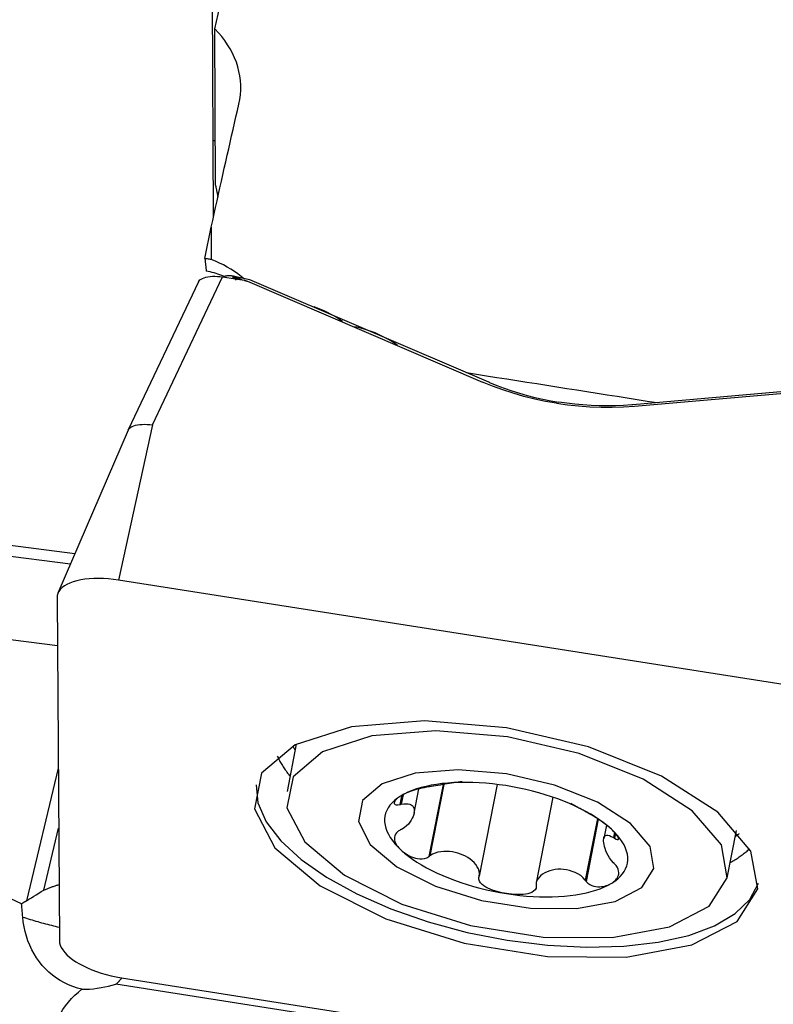
# Model space of a CAD drawing. Extents: x -77 to 178, y -60 to 86.
# Drawn here: x 62 to 74, y 17 to 32 of the extents above; entities that cross this region are included whole.
import ezdxf

# ---------------------------------------------------------------- set-up
doc = ezdxf.new("R2010")
doc.units = 0
doc.header["$MEASUREMENT"] = 0
doc.layers.add('1', color=4, linetype='CONTINUOUS')

msp = doc.modelspace()

# ---------------------------------------------------------------- linework, layer by layer
at = {"layer": '1'}
for p, q in [((64.823448, 29.335823), (64.807838, 32.823252)), ((64.852646, 29.840996), (64.841508, 32.329354)), ((64.787099, 29.169918), (64.787099, 28.653408)), ((64.581517, 28.297032), (63.462494, 25.937539)), ((63.847645, 26.017018), (64.966842, 28.376877)), ((64.966842, 28.376877), (65.308332, 28.323178)), ((65.129529, 28.351295), (65.140194, 28.388539)), ((65.160433, 28.385356), (65.140194, 28.388539)), ((65.160433, 28.385356), (65.155983, 28.377685)), ((65.176418, 28.371835), (65.181951, 28.381375)), ((65.279139, 28.327753), (65.176418, 28.371835)), ((65.181951, 28.381375), (65.397006, 28.335626)), ((65.364307, 28.307154), (69.108938, 26.700168)), ((65.397006, 28.335626), (69.20285, 26.70237)), ((75.747335, 26.708058), (71.506289, 26.340159)), ((71.531708, 26.319192), (75.704542, 26.681173)), ((63.461294, 25.934936), (62.343463, 23.33785)), ((63.847645, 26.017018), (63.309903, 23.544361)), ((51.553846, 25.380474), (62.614661, 23.968107)), ((62.541816, 23.798833), (59.075728, 24.241421)), ((75.62, 21.608623), (63.309903, 23.544361)), ((62.328126, 23.262182), (62.366008, 17.799204)), ((62.33342, 22.498561), (59.664588, 22.839347)), ((66.142107, 20.929597), (65.993697, 20.17224)), ((62.346932, 20.549023), (61.840426, 18.433696)), ((68.480304, 20.286411), (68.254995, 19.136634)), ((68.495025, 20.28908), (68.271954, 19.150719)), ((69.344365, 20.287538), (69.05802, 18.826285)), ((67.81824, 20.100102), (67.792307, 19.96776)), ((67.84313, 20.123469), (67.813535, 19.972442)), ((68.018335, 19.828539), (68.094374, 20.216571)), ((70.232928, 20.082734), (69.966076, 18.720956)), ((70.940015, 19.742672), (70.747728, 18.761409)), ((70.954757, 19.733044), (70.760675, 18.742621)), ((71.083564, 19.640859), (71.041743, 19.427442)), ((62.117704, 18.603573), (62.35361, 19.588788)), ((71.212136, 19.524275), (71.195739, 19.440597)), ((71.227839, 19.506461), (71.212834, 19.429889)), ((73.010248, 18.797285), (73.158659, 19.554642)), ((63.353846, 17.207306), (75.663943, 15.271569)), ((68.621098, 16.263833), (63.268063, 17.105587))]:
    msp.add_line(p, q, dxfattribs=at)
for points in [[(64.841508, 32.329354, 0), (64.869489, 32.448018, 0), (64.897472, 32.56634, 0), (64.925458, 32.684317, 0), (64.953447, 32.801948, 0), (64.981438, 32.919233, 0), (65.00943, 33.03617, 0), (65.037424, 33.152758, 0), (65.065419, 33.268995, 0), (65.093415, 33.38488, 0), (65.121412, 33.500413, 0), (65.149409, 33.615592, 0), (65.177406, 33.730415, 0), (65.205403, 33.844881, 0), (65.233399, 33.95899, 0), (65.261394, 34.072741, 0), (65.289388, 34.18613, 0), (65.317381, 34.299159, 0), (65.345372, 34.411825, 0), (65.37336, 34.524128, 0)], [(65.225636, 31.131723, 0), (65.240169, 31.205721, 0), (65.250036, 31.280353, 0), (65.25517, 31.355618, 0), (65.255511, 31.431005, 0), (65.251076, 31.505808, 0), (65.241937, 31.580008, 0), (65.228101, 31.653616, 0), (65.209574, 31.726637, 0), (65.186338, 31.799107, 0), (65.158337, 31.870968, 0), (65.125784, 31.941587, 0), (65.088928, 32.010498, 0), (65.047853, 32.077683, 0), (65.002598, 32.143176, 0), (64.953141, 32.206968, 0), (64.899454, 32.269034, 0), (64.841508, 32.329354, 0)], [(64.787099, 29.169918, 0), (64.810124, 29.275121, 0), (64.833155, 29.380111, 0), (64.856194, 29.484889, 0), (64.879239, 29.589452, 0), (64.902292, 29.693801, 0), (64.92535, 29.797935, 0), (64.948415, 29.901852, 0), (64.971487, 30.005552, 0), (64.994564, 30.109035, 0), (65.017648, 30.212299, 0), (65.040737, 30.315344, 0), (65.063832, 30.418169, 0), (65.086932, 30.520773, 0), (65.110037, 30.623156, 0), (65.133147, 30.725317, 0), (65.156263, 30.827254, 0), (65.179383, 30.928969, 0), (65.202507, 31.030458, 0), (65.225636, 31.131723, 0)], [(64.817998, 30.552369, 0), (64.819659, 30.552228, 0), (64.821319, 30.552086, 0), (64.822978, 30.551945, 0), (64.824637, 30.551804, 0), (64.826296, 30.551662, 0), (64.827954, 30.551521, 0), (64.829612, 30.551379, 0), (64.83127, 30.551238, 0), (64.832927, 30.551096, 0), (64.834583, 30.550954, 0), (64.836239, 30.550812, 0), (64.837895, 30.550671, 0), (64.83955, 30.550529, 0), (64.841205, 30.550387, 0), (64.84286, 30.550245, 0), (64.844514, 30.550102, 0), (64.846167, 30.54996, 0), (64.847821, 30.549818, 0), (64.849473, 30.549676, 0)], [(64.852646, 29.840996, 0), (64.854791, 29.830841, 0), (64.856932, 29.820695, 0), (64.859068, 29.810561, 0), (64.861199, 29.800436, 0), (64.863325, 29.790322, 0), (64.865447, 29.780218, 0), (64.867563, 29.770124, 0), (64.869675, 29.760041, 0), (64.871782, 29.749969, 0), (64.873884, 29.739907, 0), (64.875981, 29.729855, 0), (64.878073, 29.719814, 0), (64.88016, 29.709783, 0), (64.882243, 29.699763, 0), (64.88432, 29.689754, 0), (64.886393, 29.679755, 0), (64.88846, 29.669767, 0), (64.890523, 29.65979, 0), (64.892581, 29.649824, 0)], [(64.68492, 28.669389, 0), (64.690291, 28.695825, 0), (64.695664, 28.722251, 0), (64.701037, 28.748667, 0), (64.70641, 28.775073, 0), (64.711785, 28.801468, 0), (64.71716, 28.827853, 0), (64.722536, 28.854228, 0), (64.727912, 28.880593, 0), (64.73329, 28.906947, 0), (64.738668, 28.933291, 0), (64.744046, 28.959624, 0), (64.749426, 28.985947, 0), (64.754805, 29.01226, 0), (64.760186, 29.038562, 0), (64.765567, 29.064854, 0), (64.770949, 29.091136, 0), (64.776332, 29.117407, 0), (64.781715, 29.143667, 0), (64.787099, 29.169918, 0)], [(64.787099, 28.653408, 0), (64.772628, 28.656067, 0), (64.758115, 28.658599, 0), (64.743559, 28.661007, 0), (64.728962, 28.663289, 0), (64.714323, 28.665446, 0), (64.699642, 28.667479, 0), (64.68492, 28.669389, 0)], [(64.68492, 28.669389, 0), (64.686086, 28.658934, 0), (64.687253, 28.64848, 0), (64.688419, 28.638027, 0), (64.689585, 28.627574, 0), (64.690751, 28.617122, 0), (64.691917, 28.606671, 0), (64.693082, 28.59622, 0), (64.694247, 28.58577, 0), (64.695411, 28.575321, 0), (64.696575, 28.564872, 0), (64.697739, 28.554425, 0), (64.698903, 28.543978, 0), (64.700066, 28.533531, 0), (64.701229, 28.523086, 0), (64.702392, 28.512641, 0), (64.703555, 28.502197, 0), (64.704717, 28.491754, 0), (64.705879, 28.481311, 0), (64.70704, 28.470869, 0)], [(65.315196, 28.341397, 0), (65.264553, 28.383665, 0), (65.211797, 28.424145, 0), (65.15691, 28.462824, 0), (65.099874, 28.499692, 0), (65.040721, 28.534706, 0), (64.979755, 28.567651, 0), (64.917106, 28.598449, 0), (64.852859, 28.627051, 0), (64.787099, 28.653408, 0)], [(64.982679, 28.390015, 0), (64.953328, 28.40152, 0), (64.923628, 28.412407, 0), (64.89358, 28.422676, 0), (64.863183, 28.432323, 0), (64.832439, 28.441341, 0), (64.801396, 28.449717, 0), (64.770111, 28.457439, 0), (64.73864, 28.464493, 0), (64.70704, 28.470869, 0)], [(64.581473, 28.296894, 0), (64.591603, 28.313188, 0), (64.605932, 28.328236, 0), (64.62434, 28.341872, 0), (64.646588, 28.353956, 0), (64.67241, 28.364351, 0), (64.701538, 28.372922, 0), (64.733661, 28.379575, 0), (64.768405, 28.384254, 0), (64.805395, 28.386902, 0), (64.844191, 28.387475, 0), (64.884259, 28.385981, 0), (64.925255, 28.382441, 0), (64.966842, 28.376877, 0)], [(65.140194, 28.388539, 0), (65.129886, 28.390043, 0), (65.119606, 28.39131, 0), (65.109381, 28.392336, 0), (65.099238, 28.393119, 0), (65.089203, 28.393656, 0), (65.079303, 28.393946, 0), (65.069562, 28.393989, 0), (65.060008, 28.393784, 0), (65.050664, 28.393332, 0), (65.041554, 28.392634, 0), (65.032704, 28.391691, 0), (65.024134, 28.390507, 0), (65.015869, 28.389084, 0), (65.007929, 28.387426, 0), (65.000335, 28.385538, 0), (64.993106, 28.383423, 0), (64.986263, 28.381089, 0), (64.979822, 28.37854, 0), (64.9738, 28.375784, 0)], [(65.182513, 28.327565, 0), (65.178784, 28.330942, 0), (65.175313, 28.334238, 0), (65.1721, 28.337453, 0), (65.169147, 28.340587, 0), (65.166452, 28.343639, 0), (65.164016, 28.346608, 0), (65.16184, 28.349496, 0), (65.159923, 28.352302, 0), (65.158265, 28.355025, 0), (65.156867, 28.357666, 0), (65.15573, 28.360224, 0), (65.154851, 28.362698, 0), (65.154233, 28.36509, 0), (65.153875, 28.367398, 0), (65.153777, 28.369623, 0), (65.153938, 28.371764, 0), (65.15436, 28.373822, 0), (65.155042, 28.375795, 0), (65.155983, 28.377685, 0)], [(65.176418, 28.371835, 0), (65.175352, 28.37219, 0), (65.174284, 28.372541, 0), (65.173215, 28.372886, 0), (65.172145, 28.373226, 0), (65.171074, 28.37356, 0), (65.170002, 28.373889, 0), (65.168929, 28.374213, 0), (65.167855, 28.374532, 0), (65.16678, 28.374845, 0), (65.165704, 28.375154, 0), (65.164627, 28.375456, 0), (65.163549, 28.375754, 0), (65.16247, 28.376046, 0), (65.161391, 28.376332, 0), (65.160311, 28.376614, 0), (65.15923, 28.37689, 0), (65.158148, 28.37716, 0), (65.157066, 28.377425, 0), (65.155983, 28.377685, 0)], [(65.160433, 28.385356, 0), (65.161562, 28.385177, 0), (65.162692, 28.384994, 0), (65.163823, 28.384808, 0), (65.164954, 28.384619, 0), (65.166085, 28.384426, 0), (65.167217, 28.38423, 0), (65.168349, 28.38403, 0), (65.169482, 28.383827, 0), (65.170614, 28.383621, 0), (65.171748, 28.383411, 0), (65.172881, 28.383198, 0), (65.174014, 28.382982, 0), (65.175148, 28.382762, 0), (65.176282, 28.382539, 0), (65.177416, 28.382313, 0), (65.178549, 28.382083, 0), (65.179683, 28.38185, 0), (65.180817, 28.381614, 0), (65.181951, 28.381375, 0)], [(65.215432, 28.333573, 0), (65.211074, 28.33643, 0), (65.206971, 28.339195, 0), (65.203123, 28.341866, 0), (65.199531, 28.344444, 0), (65.196194, 28.346929, 0), (65.193113, 28.349321, 0), (65.190288, 28.351619, 0), (65.18772, 28.353822, 0), (65.185408, 28.355932, 0), (65.183352, 28.357948, 0), (65.181554, 28.35987, 0), (65.180012, 28.361697, 0), (65.178727, 28.36343, 0), (65.177699, 28.365068, 0), (65.176928, 28.366611, 0), (65.176415, 28.36806, 0), (65.176159, 28.369413, 0), (65.17616, 28.370671, 0), (65.176418, 28.371835, 0)], [(65.308332, 28.323178, 0), (65.311401, 28.322676, 0), (65.314461, 28.322134, 0), (65.31751, 28.321554, 0), (65.320548, 28.320935, 0), (65.323574, 28.320278, 0), (65.326588, 28.319583, 0), (65.329589, 28.318849, 0), (65.332576, 28.318078, 0), (65.335548, 28.317269, 0), (65.338505, 28.316423, 0), (65.341445, 28.315539, 0), (65.344369, 28.314618, 0), (65.347276, 28.31366, 0), (65.350164, 28.312666, 0), (65.353033, 28.311636, 0), (65.355883, 28.310569, 0), (65.358712, 28.309466, 0), (65.36152, 28.308328, 0), (65.364307, 28.307154, 0)], [(66.878851, 27.667113, 0), (66.832739, 27.698693, 0), (66.785552, 27.728788, 0), (66.737295, 27.757408, 0), (66.687974, 27.784561, 0), (66.637591, 27.810254, 0), (66.586152, 27.834495, 0), (66.533651, 27.857292, 0), (66.48005, 27.878628, 0), (66.425431, 27.898461, 0)], [(67.756361, 27.286173, 0), (67.689061, 27.331753, 0), (67.619496, 27.374201, 0), (67.54768, 27.41354, 0), (67.473628, 27.449795, 0), (67.397328, 27.482986, 0), (67.318766, 27.513055, 0), (67.238214, 27.539877, 0), (67.155977, 27.563322, 0), (67.07236, 27.583264, 0)], [(68.855679, 26.851359, 0), (69.015592, 26.826293, 0), (69.175507, 26.801219, 0), (69.335424, 26.776137, 0), (69.495343, 26.751048, 0), (69.655264, 26.725952, 0), (69.815187, 26.700849, 0), (69.975113, 26.675738, 0), (70.13504, 26.650619, 0), (70.294969, 26.625493, 0), (70.4549, 26.60036, 0), (70.614832, 26.57522, 0), (70.774766, 26.550072, 0), (70.934702, 26.524917, 0), (71.09464, 26.499754, 0), (71.254579, 26.474584, 0), (71.414519, 26.449407, 0), (71.574461, 26.424222, 0), (71.734404, 26.399031, 0), (71.894349, 26.373831, 0)], [(70.288298, 26.362423, 0), (70.114633, 26.392949, 0), (69.941341, 26.429779, 0), (69.769234, 26.472675, 0), (69.599127, 26.5214, 0), (69.431834, 26.575715, 0), (69.268166, 26.635384, 0), (69.108938, 26.700168, 0)], [(69.219196, 26.695386, 0), (69.218334, 26.695753, 0), (69.217473, 26.69612, 0), (69.216612, 26.696486, 0), (69.215751, 26.696853, 0), (69.21489, 26.69722, 0), (69.21403, 26.697587, 0), (69.213169, 26.697954, 0), (69.212309, 26.698322, 0), (69.211448, 26.698689, 0), (69.210588, 26.699057, 0), (69.209728, 26.699424, 0), (69.208868, 26.699792, 0), (69.208008, 26.70016, 0), (69.207148, 26.700528, 0), (69.206288, 26.700896, 0), (69.205428, 26.701265, 0), (69.204569, 26.701633, 0), (69.203709, 26.702002, 0), (69.20285, 26.70237, 0)], [(69.219196, 26.695386, 0), (69.336062, 26.647601, 0), (69.454683, 26.602927, 0), (69.574973, 26.561401, 0), (69.696846, 26.523056, 0), (69.820167, 26.48794, 0), (69.944587, 26.456144, 0), (70.070054, 26.427679, 0), (70.196567, 26.402544, 0), (70.324125, 26.380739, 0)], [(71.488091, 26.338607, 0), (71.358903, 26.329513, 0), (71.229381, 26.32386, 0), (71.099618, 26.321654, 0), (70.96971, 26.322901, 0), (70.839801, 26.327605, 0), (70.710255, 26.335744, 0), (70.581126, 26.347314, 0), (70.452415, 26.362312, 0), (70.324125, 26.380739, 0)], [(70.288298, 26.362423, 0), (70.463317, 26.338119, 0), (70.640638, 26.319816, 0), (70.819404, 26.307538, 0), (70.998753, 26.301311, 0), (71.177826, 26.301161, 0), (71.355765, 26.307113, 0), (71.531708, 26.319192, 0)], [(71.506289, 26.340159, 0), (71.505332, 26.340076, 0), (71.504374, 26.339993, 0), (71.503417, 26.339911, 0), (71.502459, 26.339828, 0), (71.501501, 26.339746, 0), (71.500544, 26.339664, 0), (71.499586, 26.339581, 0), (71.498628, 26.339499, 0), (71.49767, 26.339418, 0), (71.496712, 26.339336, 0), (71.495755, 26.339254, 0), (71.494797, 26.339173, 0), (71.493839, 26.339092, 0), (71.492881, 26.339011, 0), (71.491923, 26.33893, 0), (71.490965, 26.338849, 0), (71.490007, 26.338768, 0), (71.489049, 26.338688, 0), (71.488091, 26.338607, 0)], [(63.461094, 25.934437, 0), (63.470699, 25.951086, 0), (63.484655, 25.966513, 0), (63.502841, 25.980537, 0), (63.525013, 25.992975, 0), (63.550923, 26.003693, 0), (63.580298, 26.012553, 0), (63.612571, 26.019412, 0), (63.647415, 26.024227, 0), (63.6846, 26.026976, 0), (63.723766, 26.027639, 0), (63.764216, 26.026211, 0), (63.805612, 26.022676, 0), (63.847645, 26.017018, 0)], [(63.309903, 23.544361, 0), (63.228589, 23.555656, 0), (63.14785, 23.563889, 0), (63.06824, 23.569003, 0), (62.990301, 23.570964, 0), (62.914566, 23.569757, 0), (62.841552, 23.565391, 0), (62.771758, 23.557896, 0), (62.705661, 23.547324, 0), (62.643712, 23.533745, 0), (62.586334, 23.517254, 0), (62.533921, 23.497963, 0), (62.486828, 23.476003, 0), (62.445379, 23.451524, 0), (62.409856, 23.424695, 0), (62.380501, 23.395697, 0), (62.357517, 23.36473, 0), (62.341059, 23.332004, 0), (62.331239, 23.297743, 0), (62.328126, 23.262182, 0)], [(73.495985, 18.622354, 0), (73.388433, 19.224577, 0), (72.858091, 19.846673, 0), (71.962431, 20.421228, 0), (70.798512, 20.88598, 0), (69.492461, 21.190566, 0), (68.18581, 21.30198, 0), (67.020155, 21.208148, 0), (66.121813, 20.919238, 0), (65.588133, 20.466558, 0), (65.476947, 19.899164, 0), (65.800304, 19.27854, 0), (66.523163, 18.671941, 0), (67.567192, 18.145102, 0), (68.819254, 17.755114, 0), (70.143668, 17.544237, 0), (71.396913, 17.535325, 0), (72.443182, 17.729342, 0), (73.169094, 18.105264, 0), (73.495985, 18.622354, 0)], [(73.010248, 18.797285, 0), (72.916131, 19.324282, 0), (72.452036, 19.86867, 0), (71.668256, 20.371455, 0), (70.649726, 20.778153, 0), (69.506819, 21.044693, 0), (68.363386, 21.14219, 0), (67.343337, 21.060078, 0), (66.55721, 20.807257, 0), (66.090194, 20.411123, 0), (65.992896, 19.914604, 0), (66.275862, 19.371504, 0), (66.908426, 18.840678, 0), (67.822042, 18.379648, 0), (68.917704, 18.038375, 0), (70.076681, 17.85384, 0), (71.173379, 17.846041, 0), (72.088954, 18.015822, 0), (72.72419, 18.344787, 0), (73.010248, 18.797285, 0)], [(66.08384, 20.899189, 0), (66.085809, 20.895799, 0), (66.08779, 20.89241, 0), (66.089785, 20.88902, 0), (66.091792, 20.88563, 0), (66.093813, 20.882239, 0), (66.095847, 20.878848, 0), (66.097894, 20.875456, 0), (66.099954, 20.872064, 0), (66.102027, 20.868672, 0), (66.104113, 20.86528, 0), (66.106212, 20.861887, 0), (66.108324, 20.858494, 0), (66.110449, 20.8551, 0), (66.112588, 20.851706, 0), (66.114739, 20.848312, 0), (66.116903, 20.844918, 0), (66.119081, 20.841524, 0), (66.121271, 20.838129, 0), (66.123475, 20.834734, 0)], [(65.839421, 20.738946, 0), (65.847247, 20.722136, 0), (65.855393, 20.705308, 0), (65.863857, 20.688462, 0), (65.872639, 20.671601, 0), (65.881738, 20.654726, 0), (65.891155, 20.637837, 0), (65.900886, 20.620937, 0), (65.910933, 20.604028, 0), (65.921294, 20.587109, 0), (65.931969, 20.570184, 0), (65.942955, 20.553252, 0), (65.954253, 20.536316, 0), (65.965862, 20.519377, 0), (65.977781, 20.502436, 0), (65.990008, 20.485496, 0), (66.002542, 20.468556, 0), (66.015383, 20.451619, 0), (66.02853, 20.434686, 0), (66.041981, 20.417758, 0)], [(71.842115, 18.946369, 0), (71.778931, 19.300157, 0), (71.467371, 19.66562, 0), (70.941197, 20.003155, 0), (70.257429, 20.276183, 0), (69.490162, 20.455118, 0), (68.722543, 20.520571, 0), (68.037755, 20.465447, 0), (67.510006, 20.295721, 0), (67.196484, 20.029785, 0), (67.131166, 19.696457, 0), (67.321128, 19.331859, 0), (67.745787, 18.9755, 0), (68.359124, 18.665998, 0), (69.094673, 18.436891, 0), (69.872727, 18.313007, 0), (70.608972, 18.307772, 0), (71.223624, 18.421751, 0), (71.650076, 18.642594, 0), (71.842115, 18.946369, 0)], [(65.500534, 20.281281, 0), (65.530904, 19.991842, 0), (65.663138, 19.692022, 0), (65.893863, 19.389474, 0), (66.217188, 19.091922, 0), (66.62486, 18.806959, 0), (67.106475, 18.541861, 0), (67.649737, 18.303394, 0), (68.240781, 18.097644, 0), (68.864519, 17.929864, 0), (69.505031, 17.804336, 0), (70.145966, 17.724265, 0), (70.770966, 17.691693, 0), (71.364077, 17.707454, 0), (71.910159, 17.771144, 0), (72.395273, 17.881137, 0), (72.807037, 18.034626, 0), (73.13494, 18.227694, 0), (73.370612, 18.455411, 0), (73.508038, 18.711966, 0)], [(69.480943, 20.268202, 0), (69.37416, 20.283689, 0), (69.267718, 20.296516, 0), (69.161943, 20.306644, 0), (69.057154, 20.314042, 0), (68.95367, 20.318689, 0), (68.851806, 20.32057, 0), (68.751871, 20.319678, 0), (68.654168, 20.316018, 0), (68.558994, 20.3096, 0), (68.466638, 20.300443, 0), (68.37738, 20.288576, 0), (68.291492, 20.274034, 0), (68.209235, 20.256862, 0), (68.130858, 20.237111, 0), (68.056599, 20.214842, 0), (67.986683, 20.190123, 0), (67.921325, 20.163028, 0), (67.86072, 20.133639, 0), (67.805055, 20.102046, 0)], [(68.247292, 20.24743, 0), (68.214402, 20.242385, 0), (68.177686, 20.235608, 0), (68.139817, 20.227566, 0), (68.10283, 20.218757, 0), (68.06754, 20.209456, 0), (68.033974, 20.199752, 0), (68.002203, 20.189738, 0), (67.972266, 20.179498, 0), (67.944017, 20.169044, 0), (67.917339, 20.158376, 0), (67.892137, 20.1475, 0), (67.868324, 20.136417, 0), (67.845872, 20.125138, 0), (67.824782, 20.113676, 0), (67.805055, 20.102046, 0)], [(68.264334, 20.249539, 0), (68.261899, 20.249237, 0), (68.259465, 20.248936, 0), (68.25703, 20.248635, 0), (68.254596, 20.248333, 0), (68.252161, 20.248032, 0), (68.249727, 20.247731, 0), (68.247292, 20.24743, 0)], [(68.785225, 20.330885, 0), (68.753188, 20.32766, 0), (68.720275, 20.323873, 0), (68.686567, 20.319563, 0), (68.652144, 20.31477, 0), (68.617088, 20.309533, 0), (68.581479, 20.303893, 0), (68.5454, 20.29789, 0), (68.508928, 20.291563, 0), (68.472146, 20.28499, 0), (68.435273, 20.2783, 0), (68.398552, 20.271626, 0), (68.36228, 20.265116, 0), (68.327211, 20.259043, 0), (68.29411, 20.253706, 0), (68.264334, 20.249539, 0)], [(71.162798, 19.574048, 0), (71.106572, 19.623235, 0), (71.045427, 19.671769, 0), (70.97955, 19.719501, 0), (70.909139, 19.766286, 0), (70.834408, 19.811983, 0), (70.755586, 19.856453, 0), (70.67291, 19.899561, 0), (70.586633, 19.941176, 0), (70.497016, 19.981171, 0), (70.404331, 20.019424, 0), (70.30886, 20.055821, 0), (70.210893, 20.09025, 0), (70.110727, 20.122607, 0), (70.008667, 20.152793, 0), (69.905022, 20.180717, 0), (69.800107, 20.206294, 0), (69.694241, 20.229446, 0), (69.587745, 20.250103, 0), (69.480943, 20.268202, 0)], [(61.7646, 18.386286, 0), (61.223221, 18.633906, 0), (60.682357, 18.882126, 0), (60.142192, 19.131157, 0), (59.602906, 19.381212, 0), (59.064684, 19.632501, 0), (58.527707, 19.885239, 0), (57.992157, 20.139636, 0)], [(67.805055, 20.102046, 0), (67.754497, 20.068346, 0), (67.7092, 20.032639, 0), (67.669302, 19.995035, 0), (67.634924, 19.955648, 0), (67.606171, 19.914598, 0), (67.583129, 19.872009, 0), (67.565869, 19.82801, 0), (67.554444, 19.782735, 0), (67.548887, 19.736322, 0), (67.549215, 19.688911, 0), (67.555429, 19.640647, 0), (67.567508, 19.591677, 0), (67.585417, 19.542148, 0), (67.6091, 19.492211, 0), (67.638486, 19.442018, 0), (67.673486, 19.391722, 0), (67.713993, 19.341474, 0), (67.759884, 19.291429, 0), (67.81102, 19.241737, 0)], [(67.805055, 20.102046, 0), (67.7867, 20.090268, 0), (67.769769, 20.07836, 0), (67.754342, 20.066357, 0), (67.740496, 20.054289, 0), (67.728339, 20.042199, 0), (67.718103, 20.030174, 0), (67.710037, 20.018307, 0), (67.704387, 20.006687, 0), (67.701575, 19.995484, 0), (67.702384, 19.985103, 0), (67.707628, 19.975969, 0), (67.718265, 19.968599, 0), (67.735723, 19.964043, 0), (67.760758, 19.963542, 0), (67.792307, 19.96776, 0)], [(67.792307, 19.96776, 0), (67.795339, 19.968429, 0), (67.798372, 19.969098, 0), (67.801404, 19.969767, 0), (67.804437, 19.970435, 0), (67.80747, 19.971104, 0), (67.810502, 19.971773, 0), (67.813535, 19.972442, 0)], [(67.813535, 19.972442, 0), (67.857438, 19.9795, 0), (67.894421, 19.980908, 0), (67.92534, 19.977988, 0), (67.951, 19.971616, 0), (67.972005, 19.962259, 0), (67.989026, 19.950311, 0), (68.002378, 19.935977, 0), (68.012212, 19.919364, 0), (68.018674, 19.900582, 0), (68.021915, 19.879738, 0), (68.022073, 19.856936, 0), (68.01914, 19.832294, 0), (68.012978, 19.805988, 0), (68.003441, 19.7782, 0), (67.990387, 19.749113, 0), (67.973667, 19.718908, 0), (67.952918, 19.687853, 0), (67.927512, 19.656474, 0), (67.896798, 19.62542, 0), (67.860112, 19.596082, 0), (67.816323, 19.57035, 0)], [(70.740108, 19.860228, 0), (70.727379, 19.867039, 0), (70.713097, 19.874793, 0), (70.697615, 19.883272, 0), (70.681287, 19.892258, 0), (70.66431, 19.901618, 0), (70.646747, 19.911295, 0), (70.628705, 19.921209, 0), (70.610384, 19.931229, 0), (70.591836, 19.941314, 0), (70.573099, 19.951429, 0), (70.554211, 19.961539, 0), (70.535211, 19.971609, 0), (70.516136, 19.981604, 0)], [(70.752972, 19.853416, 0), (70.751135, 19.85439, 0), (70.749297, 19.855363, 0), (70.747459, 19.856336, 0), (70.745621, 19.857309, 0), (70.743784, 19.858282, 0), (70.741946, 19.859255, 0), (70.740108, 19.860228, 0)], [(71.162798, 19.574048, 0), (71.14295, 19.591896, 0), (71.121899, 19.60998, 0), (71.09965, 19.62829, 0), (71.076207, 19.646812, 0), (71.051569, 19.665535, 0), (71.025698, 19.684469, 0), (70.99855, 19.703629, 0), (70.970069, 19.723034, 0), (70.940218, 19.742686, 0), (70.909104, 19.762504, 0), (70.876852, 19.782399, 0), (70.843645, 19.80225, 0), (70.810401, 19.821534, 0), (70.779267, 19.839067, 0), (70.752972, 19.853416, 0)], [(67.795133, 19.560162, 0), (67.763712, 19.540088, 0), (67.738957, 19.517154, 0), (67.721716, 19.492959, 0), (67.711224, 19.468777, 0), (67.706165, 19.445138, 0), (67.705561, 19.422087, 0), (67.708596, 19.399696, 0), (67.71448, 19.378019, 0), (67.722778, 19.356982, 0), (67.733239, 19.336526, 0), (67.745612, 19.316599, 0), (67.759668, 19.297159, 0), (67.775309, 19.278195, 0), (67.792453, 19.259718, 0), (67.81102, 19.241737, 0)], [(67.816323, 19.57035, 0), (67.813296, 19.568894, 0), (67.810269, 19.567439, 0), (67.807242, 19.565984, 0), (67.804214, 19.564528, 0), (67.801187, 19.563073, 0), (67.79816, 19.561617, 0), (67.795133, 19.560162, 0)], [(71.198527, 19.038505, 0), (71.163476, 19.076619, 0), (71.134559, 19.116372, 0), (71.110828, 19.155976, 0), (71.091447, 19.19439, 0), (71.075811, 19.231147, 0), (71.063274, 19.265974, 0), (71.053514, 19.298642, 0), (71.046379, 19.329026, 0), (71.041718, 19.357003, 0), (71.039381, 19.382453, 0), (71.039223, 19.405254, 0), (71.041251, 19.425281, 0), (71.045608, 19.442375, 0), (71.052443, 19.456377, 0), (71.061903, 19.467127, 0), (71.074142, 19.474463, 0), (71.089517, 19.478092, 0), (71.108643, 19.477419, 0), (71.132162, 19.471762, 0), (71.160805, 19.460054, 0), (71.195739, 19.440597, 0)], [(71.212834, 19.429889, 0), (71.237757, 19.416802, 0), (71.256758, 19.410372, 0), (71.269221, 19.410185, 0), (71.275878, 19.414797, 0), (71.277872, 19.422793, 0), (71.27603, 19.433366, 0), (71.27105, 19.445827, 0), (71.263601, 19.459523, 0), (71.254051, 19.474164, 0), (71.242604, 19.489597, 0), (71.229474, 19.505655, 0), (71.214849, 19.522192, 0), (71.198813, 19.539142, 0), (71.181439, 19.556447, 0), (71.162798, 19.574048, 0)], [(71.168764, 18.713738, 0), (71.219322, 18.747439, 0), (71.264618, 18.783146, 0), (71.304516, 18.820749, 0), (71.338894, 18.860136, 0), (71.367647, 18.901187, 0), (71.390689, 18.943776, 0), (71.407949, 18.987775, 0), (71.419374, 19.03305, 0), (71.424931, 19.079463, 0), (71.424603, 19.126873, 0), (71.418389, 19.175137, 0), (71.40631, 19.224108, 0), (71.388401, 19.273637, 0), (71.364718, 19.323574, 0), (71.335332, 19.373767, 0), (71.300332, 19.424063, 0), (71.259825, 19.474311, 0), (71.213934, 19.524356, 0), (71.162798, 19.574048, 0)], [(73.139937, 19.459642, 0), (73.143259, 19.461954, 0), (73.14657, 19.464271, 0), (73.149868, 19.466593, 0), (73.153154, 19.468919, 0), (73.156428, 19.471249, 0), (73.159689, 19.473585, 0), (73.162939, 19.475925, 0), (73.166176, 19.47827, 0), (73.169401, 19.480619, 0), (73.172614, 19.482973, 0), (73.175815, 19.485332, 0), (73.179003, 19.487695, 0), (73.182179, 19.490063, 0), (73.185343, 19.492435, 0), (73.188495, 19.494812, 0), (73.191634, 19.497194, 0), (73.194761, 19.49958, 0), (73.197876, 19.501971, 0), (73.200979, 19.504366, 0)], [(71.195739, 19.440597, 0), (71.198181, 19.439068, 0), (71.200623, 19.437538, 0), (71.203065, 19.436008, 0), (71.205508, 19.434478, 0), (71.20795, 19.432949, 0), (71.210392, 19.431419, 0), (71.212834, 19.429889, 0)], [(67.81102, 19.241737, 0), (67.830942, 19.224269, 0), (67.852223, 19.207355, 0), (67.874867, 19.191059, 0), (67.898879, 19.175442, 0), (67.924276, 19.160591, 0), (67.951131, 19.146683, 0), (67.979533, 19.133917, 0), (68.009575, 19.122478, 0), (68.041362, 19.112708, 0), (68.074909, 19.105304, 0), (68.110215, 19.100999, 0), (68.147247, 19.100663, 0), (68.18528, 19.105821, 0), (68.2222, 19.11781, 0), (68.254995, 19.136634, 0)], [(67.81102, 19.241737, 0), (67.867246, 19.192549, 0), (67.928391, 19.144016, 0), (67.994269, 19.096284, 0), (68.06468, 19.049499, 0), (68.13941, 19.003801, 0), (68.218232, 18.959331, 0), (68.300908, 18.916224, 0), (68.387185, 18.874609, 0), (68.476802, 18.834614, 0), (68.569487, 18.79636, 0), (68.664958, 18.759964, 0), (68.762925, 18.725535, 0), (68.863091, 18.693178, 0), (68.965151, 18.662992, 0), (69.068797, 18.635068, 0), (69.173711, 18.609491, 0), (69.279577, 18.586339, 0), (69.386073, 18.565682, 0), (69.492875, 18.547583, 0)], [(68.254995, 19.136634, 0), (68.257417, 19.138647, 0), (68.25984, 19.140659, 0), (68.262263, 19.142671, 0), (68.264686, 19.144683, 0), (68.267108, 19.146695, 0), (68.269531, 19.148707, 0), (68.271954, 19.150719, 0)], [(69.05802, 18.826285, 0), (69.06388, 18.864808, 0), (69.058718, 18.903306, 0), (69.045548, 18.940554, 0), (69.026484, 18.976072, 0), (69.00277, 19.009484, 0), (68.975347, 19.040742, 0), (68.944986, 19.069743, 0), (68.912016, 19.096411, 0), (68.8767, 19.12069, 0), (68.8393, 19.142524, 0), (68.80008, 19.161857, 0), (68.759348, 19.178612, 0), (68.717535, 19.192621, 0), (68.674691, 19.203873, 0), (68.630751, 19.212378, 0), (68.585648, 19.218035, 0), (68.539688, 19.220637, 0), (68.493147, 19.219978, 0), (68.446314, 19.215729, 0), (68.399712, 19.207416, 0), (68.353932, 19.19445, 0), (68.310364, 19.175855, 0), (68.271954, 19.150719, 0)], [(73.058405, 19.042982, 0), (73.077247, 19.053582, 0), (73.095809, 19.064303, 0), (73.11409, 19.075142, 0), (73.132088, 19.086099, 0), (73.149801, 19.097173, 0), (73.167229, 19.108364, 0), (73.184369, 19.11967, 0), (73.201221, 19.13109, 0), (73.217782, 19.142624, 0), (73.234052, 19.154271, 0), (73.250029, 19.166029, 0), (73.265712, 19.177897, 0), (73.281099, 19.189875, 0), (73.296189, 19.201962, 0), (73.310982, 19.214156, 0), (73.325475, 19.226456, 0), (73.339668, 19.238863, 0), (73.353559, 19.251373, 0), (73.367148, 19.263988, 0)], [(71.168764, 18.713738, 0), (71.187193, 18.725897, 0), (71.204353, 18.738975, 0), (71.220175, 18.752993, 0), (71.23459, 18.767966, 0), (71.247505, 18.783927, 0), (71.258727, 18.800979, 0), (71.268046, 18.819239, 0), (71.275256, 18.838826, 0), (71.280005, 18.85991, 0), (71.281629, 18.882706, 0), (71.279439, 18.907429, 0), (71.272627, 18.934315, 0), (71.259958, 18.963311, 0), (71.240709, 18.993335, 0), (71.21566, 19.022291, 0)], [(71.21566, 19.022291, 0), (71.213213, 19.024607, 0), (71.210765, 19.026924, 0), (71.208318, 19.02924, 0), (71.20587, 19.031556, 0), (71.203422, 19.033873, 0), (71.200975, 19.036189, 0), (71.198527, 19.038505, 0)], [(70.747728, 18.761409, 0), (70.713952, 18.800645, 0), (70.673925, 18.833867, 0), (70.630515, 18.861595, 0), (70.585754, 18.884217, 0), (70.540126, 18.902291, 0), (70.493968, 18.916366, 0), (70.447998, 18.92649, 0), (70.402321, 18.932874, 0), (70.356853, 18.935671, 0), (70.311732, 18.934889, 0), (70.26726, 18.93053, 0), (70.22378, 18.922641, 0), (70.181647, 18.911206, 0), (70.141217, 18.896198, 0), (70.102844, 18.87759, 0), (70.066881, 18.85535, 0), (70.033915, 18.829311, 0), (70.005174, 18.799249, 0), (69.982006, 18.76491, 0), (69.96706, 18.726238, 0), (69.96445, 18.683751, 0)], [(62.117704, 18.603573, 0), (62.130531, 18.609111, 0), (62.143351, 18.614544, 0), (62.156163, 18.619872, 0), (62.168968, 18.625095, 0), (62.181765, 18.630213, 0), (62.194553, 18.635225, 0), (62.207333, 18.640131, 0), (62.220102, 18.644932, 0), (62.232862, 18.649626, 0), (62.245612, 18.654214, 0), (62.258351, 18.658696, 0), (62.271079, 18.663072, 0), (62.283795, 18.66734, 0), (62.296499, 18.671502, 0), (62.30919, 18.675557, 0), (62.321869, 18.679505, 0), (62.334534, 18.683345, 0), (62.347186, 18.687078, 0), (62.359823, 18.690704, 0)], [(69.492875, 18.547583, 0), (69.45463, 18.554122, 0), (69.41652, 18.561721, 0), (69.378622, 18.570412, 0), (69.341015, 18.580228, 0), (69.303798, 18.591218, 0), (69.267144, 18.603524, 0), (69.231236, 18.6173, 0), (69.196244, 18.632703, 0), (69.162517, 18.649972, 0), (69.130883, 18.66947, 0), (69.102216, 18.691569, 0), (69.077577, 18.716687, 0), (69.059217, 18.745119, 0), (69.050026, 18.77614, 0), (69.051825, 18.807758, 0)], [(69.051825, 18.807758, 0), (69.05271, 18.810405, 0), (69.053595, 18.813051, 0), (69.05448, 18.815698, 0), (69.055365, 18.818345, 0), (69.05625, 18.820991, 0), (69.057135, 18.823638, 0), (69.05802, 18.826285, 0)], [(69.492875, 18.547583, 0), (69.599659, 18.532096, 0), (69.7061, 18.519269, 0), (69.811875, 18.509141, 0), (69.916664, 18.501743, 0), (70.020148, 18.497096, 0), (70.122012, 18.495215, 0), (70.221947, 18.496106, 0), (70.31965, 18.499767, 0), (70.414825, 18.506185, 0), (70.507181, 18.515341, 0), (70.596438, 18.527209, 0), (70.682326, 18.541751, 0), (70.764583, 18.558923, 0), (70.842961, 18.578673, 0), (70.91722, 18.600942, 0), (70.987135, 18.625662, 0), (71.052494, 18.652757, 0), (71.113098, 18.682146, 0), (71.168764, 18.713738, 0)], [(69.96445, 18.683751, 0), (69.964767, 18.680915, 0), (69.965085, 18.678079, 0), (69.965402, 18.675243, 0), (69.965719, 18.672407, 0), (69.966037, 18.669572, 0), (69.966354, 18.666736, 0), (69.966672, 18.6639, 0)], [(70.747728, 18.761409, 0), (70.749577, 18.758725, 0), (70.751427, 18.756041, 0), (70.753277, 18.753357, 0), (70.755126, 18.750673, 0), (70.756976, 18.747989, 0), (70.758825, 18.745305, 0), (70.760675, 18.742621, 0)], [(70.760675, 18.742621, 0), (70.787067, 18.714505, 0), (70.818029, 18.691918, 0), (70.85112, 18.675577, 0), (70.884272, 18.664816, 0), (70.916497, 18.658476, 0), (70.947617, 18.655701, 0), (70.977443, 18.655784, 0), (71.005815, 18.658044, 0), (71.032812, 18.662103, 0), (71.058505, 18.667746, 0), (71.082949, 18.674755, 0), (71.106193, 18.682934, 0), (71.12825, 18.692199, 0), (71.14911, 18.702489, 0), (71.168764, 18.713738, 0)], [(61.840426, 18.433696, 0), (61.879768, 18.457413, 0), (61.919225, 18.481285, 0), (61.958781, 18.505328, 0), (61.998422, 18.529561, 0), (62.038133, 18.554001, 0), (62.077899, 18.578666, 0), (62.117704, 18.603573, 0)], [(69.966672, 18.6639, 0), (69.962159, 18.63272, 0), (69.947519, 18.605612, 0), (69.924681, 18.583726, 0), (69.896424, 18.566876, 0), (69.864793, 18.554205, 0), (69.830723, 18.544967, 0), (69.795039, 18.538555, 0), (69.758517, 18.534381, 0), (69.721411, 18.532084, 0), (69.683834, 18.531454, 0), (69.645924, 18.532281, 0), (69.607803, 18.534376, 0), (69.569537, 18.537661, 0), (69.531202, 18.542082, 0), (69.492875, 18.547583, 0)], [(61.7646, 18.386286, 0), (61.768586, 18.388867, 0), (61.772574, 18.391438, 0), (61.776562, 18.394, 0), (61.78055, 18.396553, 0), (61.784539, 18.399096, 0), (61.788529, 18.401629, 0), (61.792518, 18.404153, 0), (61.796509, 18.406668, 0), (61.800499, 18.409173, 0), (61.80449, 18.411668, 0), (61.808482, 18.414154, 0), (61.812473, 18.41663, 0), (61.816466, 18.419097, 0), (61.820458, 18.421554, 0), (61.824451, 18.424002, 0), (61.828444, 18.42644, 0), (61.832438, 18.428868, 0), (61.836431, 18.431287, 0), (61.840426, 18.433696, 0)], [(61.781645, 18.173861, 0), (61.779159, 18.204203, 0), (61.77669, 18.234547, 0), (61.774238, 18.264892, 0), (61.771804, 18.295239, 0), (61.769386, 18.325586, 0), (61.766984, 18.355935, 0), (61.7646, 18.386286, 0)], [(62.724436, 17.022393, 0), (62.652481, 17.041649, 0), (62.581462, 17.065369, 0), (62.512041, 17.093434, 0), (62.444861, 17.125599, 0), (62.380018, 17.161795, 0), (62.317518, 17.202009, 0), (62.257398, 17.246288, 0), (62.199716, 17.294707, 0), (62.145078, 17.346837, 0), (62.093951, 17.402193, 0), (62.046453, 17.46055, 0), (62.002525, 17.521909, 0), (61.962156, 17.586302, 0), (61.925462, 17.653584, 0), (61.892733, 17.723159, 0), (61.864154, 17.794438, 0), (61.839671, 17.867289, 0), (61.819188, 17.941777, 0), (61.802668, 18.017896, 0), (61.790143, 18.095418, 0), (61.781645, 18.173861, 0)], [(61.781645, 18.173861, 0), (61.810885, 18.164402, 0), (61.840331, 18.155032, 0), (61.869974, 18.145752, 0), (61.899808, 18.136564, 0), (61.929823, 18.127472, 0), (61.960011, 18.118477, 0), (61.990366, 18.109583, 0), (62.020878, 18.100791, 0), (62.05154, 18.092103, 0), (62.082344, 18.083523, 0), (62.11328, 18.075052, 0), (62.144342, 18.066692, 0), (62.17552, 18.058447, 0), (62.206806, 18.050317, 0), (62.238193, 18.042306, 0), (62.269671, 18.034415, 0), (62.301233, 18.026646, 0), (62.332869, 18.019002, 0), (62.364572, 18.011485, 0)], [(62.366008, 17.799204, 0), (62.369622, 17.762584, 0), (62.379938, 17.725157, 0), (62.396887, 17.687178, 0), (62.420352, 17.648907, 0), (62.450173, 17.610604, 0), (62.486146, 17.572532, 0), (62.528025, 17.53495, 0), (62.575526, 17.498116, 0), (62.628322, 17.46228, 0), (62.686053, 17.427688, 0), (62.748326, 17.394576, 0), (62.814714, 17.363171, 0), (62.884765, 17.333686, 0), (62.957998, 17.306323, 0), (63.033916, 17.281269, 0), (63.111998, 17.258695, 0), (63.191711, 17.238756, 0), (63.272511, 17.221587, 0), (63.353846, 17.207306, 0)], [(63.268063, 17.105587, 0), (63.273601, 17.110505, 0), (63.279096, 17.115463, 0), (63.284546, 17.12046, 0), (63.289951, 17.125496, 0), (63.295312, 17.130571, 0), (63.300627, 17.135684, 0), (63.305897, 17.140835, 0), (63.311121, 17.146023, 0), (63.316299, 17.151249, 0), (63.321431, 17.156512, 0), (63.326515, 17.161812, 0), (63.331552, 17.167148, 0), (63.336542, 17.17252, 0), (63.341484, 17.177927, 0), (63.346378, 17.18337, 0), (63.351223, 17.188848, 0), (63.35602, 17.19436, 0), (63.360767, 17.199907, 0), (63.365465, 17.205487, 0)], [(62.725825, 15.764372, 0), (62.671236, 15.810149, 0), (62.618602, 15.857731, 0), (62.568196, 15.907369, 0), (62.520359, 15.959386, 0), (62.475591, 16.014252, 0), (62.434377, 16.072625, 0), (62.397763, 16.13496, 0), (62.367441, 16.200891, 0), (62.345001, 16.270518, 0), (62.331878, 16.342843, 0), (62.329476, 16.416405, 0), (62.3382, 16.49042, 0), (62.357282, 16.56298, 0), (62.385697, 16.632524, 0), (62.421716, 16.698656, 0), (62.463514, 16.760773, 0), (62.50997, 16.819303, 0), (62.560159, 16.874589, 0), (62.613027, 16.926682, 0), (62.667888, 16.975814, 0), (62.724436, 17.022393, 0)], [(62.724436, 17.022393, 0), (62.786081, 17.023385, 0), (62.847824, 17.026571, 0), (62.909419, 17.031897, 0), (62.97062, 17.03931, 0), (63.031213, 17.048752, 0), (63.091239, 17.060153, 0), (63.150721, 17.073459, 0), (63.209662, 17.088621, 0), (63.268063, 17.105587, 0)]]:
    msp.add_polyline3d(points, dxfattribs=at)

doc.saveas('drawing.dxf')
